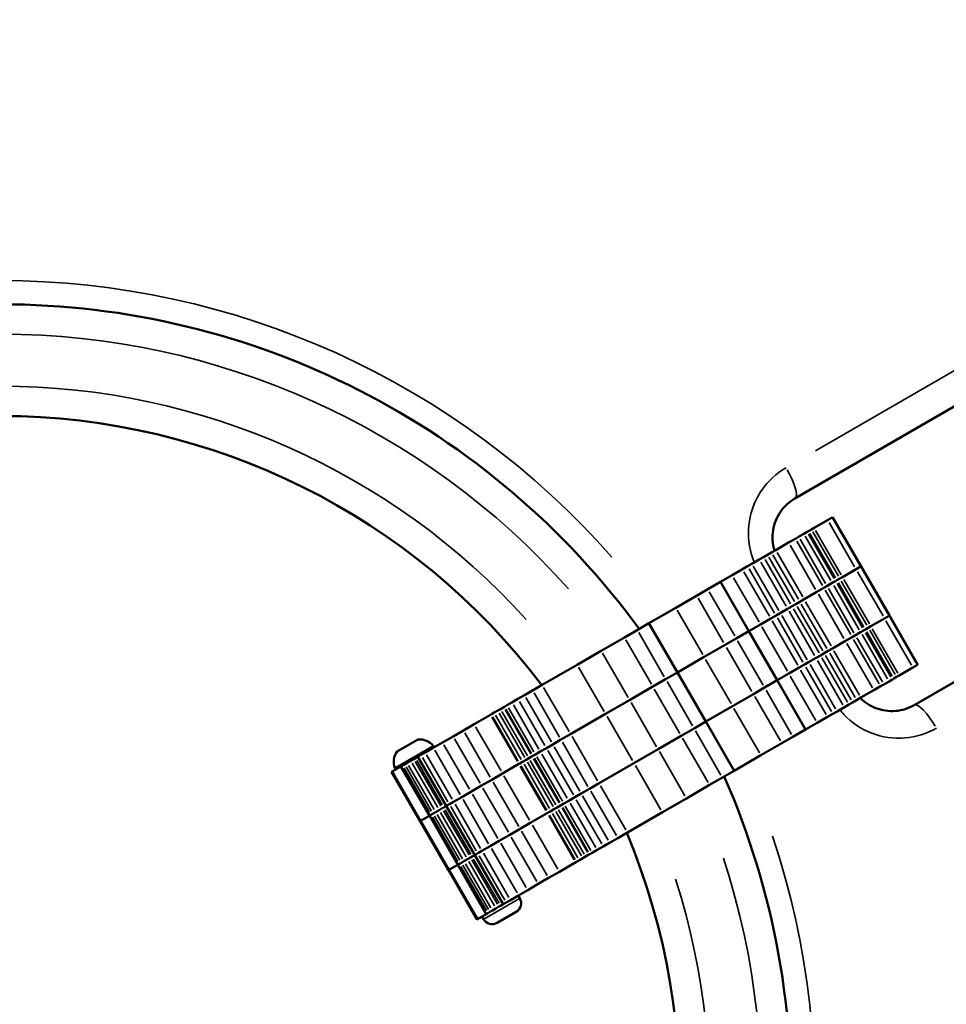
# Model space of a CAD drawing. Units: millimetres. Extents: x -3425 to 8973, y 4881 to 7963.
# Drawn here: x -1612 to -1302, y 6226 to 6555 of the extents above; entities that cross this region are included whole.
import ezdxf

# ---------------------------------------------------------------- set-up
doc = ezdxf.new("R2010")
doc.units = ezdxf.units.MM
doc.layers.add('MD_Visible', color=7, linetype='Continuous', lineweight=50)
doc.layers.add('MD_Visible Narrow', color=7, linetype='Continuous', lineweight=35)
doc.styles.get("Standard").update_dxf_attribs({"font": 'Square-721-BT.ttf'})
doc.dimstyles.new('OLCU', dxfattribs={"dimtxt": 300, "dimasz": 150, "dimexe": 0.18, "dimexo": 0.0625, "dimgap": 50, "dimtad": 1, "dimdec": 0, "dimlfac": 0.1, "dimrnd": 5, "dimzin": 0, "dimdsep": 46, "dimtxsty": 'Standard', "dimcen": 0.09, "dimse1": 1, "dimse2": 1, "dimadec": 0, "dimazin": 0, "dimtfac": 1, "dimtdec": 0, "dimtofl": 0, "dimtmove": 0, "dimatfit": 3, "dimfxl": 1, "dimtolj": 1, "dimtzin": 0, "dimarcsym": 0})

# ---------------------------------------------------------------- blocks, each defined once
blk = doc.blocks.new('CustomObjectsInViewport5_0')
at = {"layer": 'MD_Visible'}
for p, q in [((3244.59, 3148.9), (3054.07, 3038.9)), ((3093.98, 2969.76), (3284.51, 3079.76)), ((3065.01, 3031.67), (3060.45, 3029.03)), ((3066.55, 3032.56), (3065.01, 3031.67)), ((3066.67, 3032.63), (3066.55, 3032.56)), ((3076.17, 3016.17), (3066.67, 3032.63)), ((3058.18, 3027.72), (3057.05, 3027.07)), ((3058.62, 3027.98), (3058.18, 3027.72)), ((3059.59, 3028.54), (3058.62, 3027.98)), ((3060.45, 3029.03), (3059.59, 3028.54)), ((3051.94, 3024.12), (3054.23, 3025.44)), ((3055.28, 3026.05), (3054.23, 3025.44)), ((3057.05, 3027.07), (3055.28, 3026.05)), ((3046.2, 3020.81), (3047.63, 3021.63)), ((3047.63, 3021.63), (3051.94, 3024.12)), ((3042.11, 3018.45), (3039.65, 3017.03)), ((3042.11, 3018.45), (3043.59, 3019.3)), ((3043.59, 3019.3), (3044.86, 3020.03)), ((3044.86, 3020.03), (3046.2, 3020.81)), ((3036.48, 3015.2), (3033.03, 3013.2)), ((3038.23, 3016.2), (3036.48, 3015.2)), ((3039.65, 3017.03), (3038.23, 3016.2)), ((3074.51, 3015.21), (3069.95, 3012.58)), ((3074.51, 3015.21), (3069.95, 3012.58)), ((3076.05, 3016.1), (3074.51, 3015.21)), ((3076.05, 3016.1), (3074.51, 3015.21)), ((3076.17, 3016.17), (3076.05, 3016.1)), ((3076.17, 3016.17), (3076.05, 3016.1)), ((3085.67, 2999.72), (3076.17, 3016.17)), ((3033.03, 3013.2), (3029.14, 3010.96)), ((3067.68, 3011.27), (3066.55, 3010.62)), ((3067.68, 3011.27), (3066.55, 3010.62)), ((3068.12, 3011.52), (3067.68, 3011.27)), ((3068.12, 3011.52), (3067.68, 3011.27)), ((3069.09, 3012.08), (3068.12, 3011.52)), ((3069.09, 3012.08), (3068.12, 3011.52)), ((3069.95, 3012.58), (3069.09, 3012.08)), ((3069.95, 3012.58), (3069.09, 3012.08)), ((3024.9, 3008.51), (3021.15, 3006.35)), ((3029.14, 3010.96), (3024.9, 3008.51)), ((3038.64, 2994.5), (3029.14, 3010.96)), ((3061.44, 3007.67), (3063.73, 3008.99)), ((3061.44, 3007.67), (3063.73, 3008.99)), ((3064.78, 3009.59), (3063.73, 3008.99)), ((3064.78, 3009.59), (3063.73, 3008.99)), ((3066.55, 3010.62), (3064.78, 3009.59)), ((3066.55, 3010.62), (3064.78, 3009.59)), ((3021.15, 3006.35), (3014.19, 3002.32)), ((3055.7, 3004.35), (3057.13, 3005.18)), ((3055.7, 3004.35), (3057.13, 3005.18)), ((3057.13, 3005.18), (3061.44, 3007.67)), ((3057.13, 3005.18), (3061.44, 3007.67)), ((3014.19, 3002.32), (3005.2, 2997.14)), ((3051.61, 3001.99), (3049.15, 3000.57)), ((3051.61, 3001.99), (3049.15, 3000.57)), ((3051.61, 3001.99), (3053.09, 3002.84)), ((3051.61, 3001.99), (3053.09, 3002.84)), ((3053.09, 3002.84), (3054.36, 3003.58)), ((3053.09, 3002.84), (3054.36, 3003.58)), ((3054.36, 3003.58), (3055.7, 3004.35)), ((3054.36, 3003.58), (3055.7, 3004.35)), ((3045.98, 2998.74), (3042.53, 2996.75)), ((3045.98, 2998.74), (3042.53, 2996.75)), ((3047.73, 2999.75), (3045.98, 2998.74)), ((3047.73, 2999.75), (3045.98, 2998.74)), ((3049.15, 3000.57), (3047.73, 2999.75)), ((3049.15, 3000.57), (3047.73, 2999.75)), ((3084.01, 2998.76), (3079.45, 2996.13)), ((3084.01, 2998.76), (3079.45, 2996.13)), ((3085.55, 2999.65), (3084.01, 2998.76)), ((3085.55, 2999.65), (3084.01, 2998.76)), ((3085.67, 2999.72), (3085.55, 2999.65)), ((3085.67, 2999.72), (3085.55, 2999.65)), ((3095.17, 2983.26), (3085.67, 2999.72)), ((3001.28, 2994.87), (2997, 2992.4)), ((3005.2, 2997.14), (3001.28, 2994.87)), ((3014.7, 2980.68), (3005.2, 2997.14)), ((3042.53, 2996.75), (3038.64, 2994.5)), ((3042.53, 2996.75), (3038.64, 2994.5)), ((3077.18, 2994.81), (3076.05, 2994.16)), ((3077.18, 2994.81), (3076.05, 2994.16)), ((3077.62, 2995.07), (3077.18, 2994.81)), ((3077.62, 2995.07), (3077.18, 2994.81)), ((3078.59, 2995.63), (3077.62, 2995.07)), ((3078.59, 2995.63), (3077.62, 2995.07)), ((3079.45, 2996.13), (3078.59, 2995.63)), ((3079.45, 2996.13), (3078.59, 2995.63)), ((2997, 2992.4), (2989.23, 2987.91)), ((3034.4, 2992.06), (3030.65, 2989.89)), ((3034.4, 2992.06), (3030.65, 2989.89)), ((3038.64, 2994.5), (3034.4, 2992.06)), ((3038.64, 2994.5), (3034.4, 2992.06)), ((3048.14, 2978.05), (3038.64, 2994.5)), ((3070.94, 2991.21), (3073.23, 2992.53)), ((3070.94, 2991.21), (3073.23, 2992.53)), ((3074.28, 2993.14), (3073.23, 2992.53)), ((3074.28, 2993.14), (3073.23, 2992.53)), ((3076.05, 2994.16), (3074.28, 2993.14)), ((3076.05, 2994.16), (3074.28, 2993.14)), ((3030.65, 2989.89), (3023.69, 2985.87)), ((3030.65, 2989.89), (3023.69, 2985.87)), ((3065.2, 2987.9), (3066.63, 2988.72)), ((3065.2, 2987.9), (3066.63, 2988.72)), ((3066.63, 2988.72), (3070.94, 2991.21)), ((3066.63, 2988.72), (3070.94, 2991.21)), ((2989.23, 2987.91), (2981.18, 2983.27)), ((3023.69, 2985.87), (3014.7, 2980.68)), ((3023.69, 2985.87), (3014.7, 2980.68)), ((3061.11, 2985.54), (3058.65, 2984.12)), ((3061.11, 2985.54), (3058.65, 2984.12)), ((3061.11, 2985.54), (3062.59, 2986.39)), ((3061.11, 2985.54), (3062.59, 2986.39)), ((3062.59, 2986.39), (3063.86, 2987.13)), ((3062.59, 2986.39), (3063.86, 2987.13)), ((3063.86, 2987.13), (3065.2, 2987.9)), ((3063.86, 2987.13), (3065.2, 2987.9)), ((2981.18, 2983.27), (2969.48, 2976.51)), ((3055.48, 2982.29), (3052.03, 2980.29)), ((3055.48, 2982.29), (3052.03, 2980.29)), ((3057.23, 2983.29), (3055.48, 2982.29)), ((3057.23, 2983.29), (3055.48, 2982.29)), ((3058.65, 2984.12), (3057.23, 2983.29)), ((3058.65, 2984.12), (3057.23, 2983.29)), ((3093.51, 2982.3), (3088.95, 2979.67)), ((3095.05, 2983.19), (3093.51, 2982.3)), ((3095.17, 2983.26), (3095.05, 2983.19)), ((3010.78, 2978.42), (3006.5, 2975.95)), ((3010.78, 2978.42), (3006.5, 2975.95)), ((3014.7, 2980.68), (3010.78, 2978.42)), ((3014.7, 2980.68), (3010.78, 2978.42)), ((3024.2, 2964.23), (3014.7, 2980.68)), ((3052.03, 2980.29), (3048.14, 2978.05)), ((3052.03, 2980.29), (3048.14, 2978.05)), ((3086.68, 2978.36), (3085.55, 2977.71)), ((3087.12, 2978.61), (3086.68, 2978.36)), ((3088.09, 2979.17), (3087.12, 2978.61)), ((3088.95, 2979.67), (3088.09, 2979.17)), ((2969.48, 2976.51), (2966.26, 2974.66)), ((3006.5, 2975.95), (2998.73, 2971.46)), ((3006.5, 2975.95), (2998.73, 2971.46)), ((3043.9, 2975.6), (3040.15, 2973.44)), ((3043.9, 2975.6), (3040.15, 2973.44)), ((3048.14, 2978.05), (3043.9, 2975.6)), ((3048.14, 2978.05), (3043.9, 2975.6)), ((3057.64, 2961.59), (3048.14, 2978.05)), ((3080.44, 2974.76), (3082.73, 2976.08)), ((3083.78, 2976.69), (3082.73, 2976.08)), ((3085.55, 2977.71), (3083.78, 2976.69)), ((2961.37, 2971.83), (2959.34, 2970.66)), ((2963.54, 2973.08), (2961.37, 2971.83)), ((2966.26, 2974.66), (2963.54, 2973.08)), ((3040.15, 2973.44), (3033.19, 2969.42)), ((3040.15, 2973.44), (3033.19, 2969.42)), ((3074.7, 2971.45), (3076.13, 2972.27)), ((3076.13, 2972.27), (3080.44, 2974.76)), ((2955.47, 2968.42), (2954.59, 2967.91)), ((2955.5, 2968.44), (2955.47, 2968.42)), ((2955.5, 2968.44), (2956.63, 2969.09)), ((2956.86, 2969.23), (2956.63, 2969.09)), ((2957.68, 2969.7), (2956.86, 2969.23)), ((2959.34, 2970.66), (2957.68, 2969.7)), ((2998.73, 2971.46), (2990.68, 2966.81)), ((2998.73, 2971.46), (2990.68, 2966.81)), ((3033.19, 2969.42), (3024.2, 2964.23)), ((3033.19, 2969.42), (3024.2, 2964.23)), ((3070.61, 2969.08), (3068.15, 2967.66)), ((3070.61, 2969.08), (3072.09, 2969.93)), ((3072.09, 2969.93), (3073.36, 2970.67)), ((3073.36, 2970.67), (3074.7, 2971.45)), ((2946.71, 2963.36), (2952.18, 2966.52)), ((2952.45, 2966.68), (2952.18, 2966.52)), ((2952.45, 2966.68), (2953.41, 2967.23)), ((2954.59, 2967.91), (2953.41, 2967.23)), ((2990.68, 2966.81), (2978.98, 2960.06)), ((2990.68, 2966.81), (2978.98, 2960.06)), ((3064.98, 2965.83), (3061.53, 2963.84)), ((3066.73, 2966.84), (3064.98, 2965.83)), ((3068.15, 2967.66), (3066.73, 2966.84)), ((2946.71, 2963.36), (2943.08, 2961.27)), ((3020.28, 2961.96), (3016, 2959.49)), ((3020.28, 2961.96), (3016, 2959.49)), ((3024.2, 2964.23), (3020.28, 2961.96)), ((3024.2, 2964.23), (3020.28, 2961.96)), ((3033.7, 2947.77), (3024.2, 2964.23)), ((3061.53, 2963.84), (3057.64, 2961.59)), ((2939.63, 2959.28), (2936.11, 2957.25)), ((2943.08, 2961.27), (2939.63, 2959.28)), ((2978.98, 2960.06), (2975.76, 2958.2)), ((2978.98, 2960.06), (2975.76, 2958.2)), ((3016, 2959.49), (3008.23, 2955)), ((3016, 2959.49), (3008.23, 2955)), ((3053.4, 2959.15), (3049.65, 2956.98)), ((3057.64, 2961.59), (3053.4, 2959.15)), ((2921.79, 2954.75), (2923.79, 2955.9)), ((2924.96, 2956.58), (2926.95, 2957.73)), ((2926.95, 2957.73), (2927.25, 2957.9)), ((2927.54, 2958.07), (2927.25, 2957.9)), ((2927.54, 2958.07), (2927.74, 2958.19)), ((2930.31, 2953.9), (2933.02, 2955.46)), ((2936.11, 2957.25), (2933.02, 2955.46)), ((2970.87, 2955.37), (2968.84, 2954.2)), ((2970.87, 2955.37), (2968.84, 2954.2)), ((2973.04, 2956.63), (2970.87, 2955.37)), ((2973.04, 2956.63), (2970.87, 2955.37)), ((2975.76, 2958.2), (2973.04, 2956.63)), ((2975.76, 2958.2), (2973.04, 2956.63)), ((3049.65, 2956.98), (3042.69, 2952.96)), ((2921, 2954.3), (2921.2, 2954.41)), ((2921.5, 2954.58), (2921.2, 2954.41)), ((2921.5, 2954.58), (2921.79, 2954.75)), ((2926.49, 2951.69), (2927.01, 2951.99)), ((2927.01, 2951.99), (2927.87, 2952.49)), ((2928.89, 2953.08), (2927.87, 2952.49)), ((2937.37, 2936.03), (2927.87, 2952.49)), ((2930.31, 2953.9), (2928.89, 2953.08)), ((2964.97, 2951.97), (2964.09, 2951.46)), ((2964.97, 2951.97), (2964.09, 2951.46)), ((2965, 2951.99), (2964.97, 2951.97)), ((2965, 2951.99), (2964.97, 2951.97)), ((2965, 2951.99), (2966.13, 2952.64)), ((2965, 2951.99), (2966.13, 2952.64)), ((2966.36, 2952.77), (2966.13, 2952.64)), ((2966.36, 2952.77), (2966.13, 2952.64)), ((2967.18, 2953.25), (2966.36, 2952.77)), ((2967.18, 2953.25), (2966.36, 2952.77)), ((2968.84, 2954.2), (2967.18, 2953.25)), ((2968.84, 2954.2), (2967.18, 2953.25)), ((3008.23, 2955), (3000.18, 2950.36)), ((3008.23, 2955), (3000.18, 2950.36)), ((3042.69, 2952.96), (3033.7, 2947.77)), ((2919.26, 2947.52), (2922.21, 2949.22)), ((2922.22, 2949.23), (2922.21, 2949.22)), ((2922.21, 2949.22), (2922.21, 2949.22)), ((2931.71, 2932.77), (2922.21, 2949.22)), ((2922.75, 2949.53), (2922.22, 2949.23)), ((2922.75, 2949.53), (2923.43, 2949.92)), ((2924.29, 2950.42), (2923.43, 2949.92)), ((2925.49, 2951.11), (2924.29, 2950.42)), ((2925.49, 2951.11), (2926.49, 2951.69)), ((2956.21, 2946.91), (2961.68, 2950.07)), ((2956.21, 2946.91), (2961.68, 2950.07)), ((2961.95, 2950.23), (2961.68, 2950.07)), ((2961.95, 2950.23), (2961.68, 2950.07)), ((2961.95, 2950.23), (2962.91, 2950.78)), ((2961.95, 2950.23), (2962.91, 2950.78)), ((2964.09, 2951.46), (2962.91, 2950.78)), ((2964.09, 2951.46), (2962.91, 2950.78)), ((3000.18, 2950.36), (2988.48, 2943.6)), ((3000.18, 2950.36), (2988.48, 2943.6)), ((2919.26, 2947.52), (2919.08, 2947.41)), ((2928.58, 2930.96), (2919.08, 2947.41)), ((2928.76, 2931.06), (2919.26, 2947.52)), ((2956.21, 2946.91), (2952.58, 2944.81)), ((2956.21, 2946.91), (2952.58, 2944.81)), ((3029.78, 2945.51), (3025.5, 2943.04)), ((3033.7, 2947.77), (3029.78, 2945.51)), ((2949.13, 2942.83), (2945.61, 2940.79)), ((2949.13, 2942.83), (2945.61, 2940.79)), ((2952.58, 2944.81), (2949.13, 2942.83)), ((2952.58, 2944.81), (2949.13, 2942.83)), ((2988.48, 2943.6), (2985.26, 2941.75)), ((2988.48, 2943.6), (2985.26, 2941.75)), ((3025.5, 2943.04), (3017.73, 2938.55)), ((2939.81, 2937.44), (2942.52, 2939.01)), ((2939.81, 2937.44), (2942.52, 2939.01)), ((2945.61, 2940.79), (2942.52, 2939.01)), ((2945.61, 2940.79), (2942.52, 2939.01)), ((2980.37, 2938.92), (2978.34, 2937.75)), ((2980.37, 2938.92), (2978.34, 2937.75)), ((2982.54, 2940.17), (2980.37, 2938.92)), ((2982.54, 2940.17), (2980.37, 2938.92)), ((2985.26, 2941.75), (2982.54, 2940.17)), ((2985.26, 2941.75), (2982.54, 2940.17)), ((2935.99, 2935.24), (2936.51, 2935.54)), ((2935.99, 2935.24), (2936.51, 2935.54)), ((2936.51, 2935.54), (2937.37, 2936.03)), ((2936.51, 2935.54), (2937.37, 2936.03)), ((2938.39, 2936.62), (2937.37, 2936.03)), ((2938.39, 2936.62), (2937.37, 2936.03)), ((2946.87, 2919.58), (2937.37, 2936.03)), ((2939.81, 2937.44), (2938.39, 2936.62)), ((2939.81, 2937.44), (2938.39, 2936.62)), ((2974.47, 2935.51), (2973.59, 2935)), ((2974.47, 2935.51), (2973.59, 2935)), ((2974.5, 2935.53), (2974.47, 2935.51)), ((2974.5, 2935.53), (2974.47, 2935.51)), ((2974.5, 2935.53), (2975.63, 2936.18)), ((2974.5, 2935.53), (2975.63, 2936.18)), ((2975.86, 2936.32), (2975.63, 2936.18)), ((2975.86, 2936.32), (2975.63, 2936.18)), ((2976.68, 2936.79), (2975.86, 2936.32)), ((2976.68, 2936.79), (2975.86, 2936.32)), ((2978.34, 2937.75), (2976.68, 2936.79)), ((2978.34, 2937.75), (2976.68, 2936.79)), ((3017.73, 2938.55), (3009.68, 2933.9)), ((2928.76, 2931.06), (2931.71, 2932.76)), ((2928.76, 2931.06), (2931.71, 2932.76)), ((2931.72, 2932.77), (2931.71, 2932.77)), ((2931.71, 2932.76), (2931.71, 2932.77)), ((2941.21, 2916.31), (2931.71, 2932.77)), ((2931.72, 2932.77), (2931.71, 2932.77)), ((2931.71, 2932.76), (2931.71, 2932.77)), ((2932.25, 2933.08), (2931.72, 2932.77)), ((2932.25, 2933.08), (2931.72, 2932.77)), ((2932.25, 2933.08), (2932.93, 2933.47)), ((2932.25, 2933.08), (2932.93, 2933.47)), ((2933.79, 2933.97), (2932.93, 2933.47)), ((2933.79, 2933.97), (2932.93, 2933.47)), ((2934.99, 2934.66), (2933.79, 2933.97)), ((2934.99, 2934.66), (2933.79, 2933.97)), ((2934.99, 2934.66), (2935.99, 2935.24)), ((2934.99, 2934.66), (2935.99, 2935.24)), ((2965.71, 2930.46), (2971.18, 2933.61)), ((2965.71, 2930.46), (2971.18, 2933.61)), ((2971.45, 2933.77), (2971.18, 2933.61)), ((2971.45, 2933.77), (2971.18, 2933.61)), ((2971.45, 2933.77), (2972.41, 2934.32)), ((2971.45, 2933.77), (2972.41, 2934.32)), ((2973.59, 2935), (2972.41, 2934.32)), ((2973.59, 2935), (2972.41, 2934.32)), ((3009.68, 2933.9), (2997.98, 2927.15)), ((2928.76, 2931.06), (2928.58, 2930.96)), ((2928.76, 2931.06), (2928.58, 2930.96)), ((2938.08, 2914.5), (2928.58, 2930.96)), ((2938.26, 2914.61), (2928.76, 2931.06)), ((2965.71, 2930.46), (2962.08, 2928.36)), ((2965.71, 2930.46), (2962.08, 2928.36)), ((2958.63, 2926.37), (2955.11, 2924.34)), ((2958.63, 2926.37), (2955.11, 2924.34)), ((2962.08, 2928.36), (2958.63, 2926.37)), ((2962.08, 2928.36), (2958.63, 2926.37)), ((2997.98, 2927.15), (2994.76, 2925.29)), ((2949.31, 2920.99), (2952.02, 2922.55)), ((2949.31, 2920.99), (2952.02, 2922.55)), ((2955.11, 2924.34), (2952.02, 2922.55)), ((2955.11, 2924.34), (2952.02, 2922.55)), ((2989.87, 2922.47), (2987.84, 2921.3)), ((2992.04, 2923.72), (2989.87, 2922.47)), ((2994.76, 2925.29), (2992.04, 2923.72)), ((2945.49, 2918.78), (2946.01, 2919.08)), ((2945.49, 2918.78), (2946.01, 2919.08)), ((2946.01, 2919.08), (2946.87, 2919.58)), ((2946.01, 2919.08), (2946.87, 2919.58)), ((2947.89, 2920.17), (2946.87, 2919.58)), ((2947.89, 2920.17), (2946.87, 2919.58)), ((2956.37, 2903.12), (2946.87, 2919.58)), ((2949.31, 2920.99), (2947.89, 2920.17)), ((2949.31, 2920.99), (2947.89, 2920.17)), ((2983.97, 2919.06), (2983.09, 2918.55)), ((2984, 2919.08), (2983.97, 2919.06)), ((2984, 2919.08), (2985.13, 2919.73)), ((2985.36, 2919.86), (2985.13, 2919.73)), ((2986.18, 2920.34), (2985.36, 2919.86)), ((2987.84, 2921.3), (2986.18, 2920.34)), ((2938.26, 2914.61), (2941.21, 2916.31)), ((2938.26, 2914.61), (2941.21, 2916.31)), ((2941.22, 2916.32), (2941.21, 2916.31)), ((2941.22, 2916.32), (2941.21, 2916.31)), ((2941.21, 2916.31), (2941.21, 2916.31)), ((2941.21, 2916.31), (2941.21, 2916.31)), ((2950.71, 2899.86), (2941.21, 2916.31)), ((2941.75, 2916.63), (2941.22, 2916.32)), ((2941.75, 2916.63), (2941.22, 2916.32)), ((2941.75, 2916.63), (2942.43, 2917.02)), ((2941.75, 2916.63), (2942.43, 2917.02)), ((2943.29, 2917.52), (2942.43, 2917.02)), ((2943.29, 2917.52), (2942.43, 2917.02)), ((2944.49, 2918.2), (2943.29, 2917.52)), ((2944.49, 2918.2), (2943.29, 2917.52)), ((2944.49, 2918.2), (2945.49, 2918.78)), ((2944.49, 2918.2), (2945.49, 2918.78)), ((2975.21, 2914), (2980.68, 2917.16)), ((2980.95, 2917.32), (2980.68, 2917.16)), ((2980.95, 2917.32), (2981.91, 2917.87)), ((2983.09, 2918.55), (2981.91, 2917.87)), ((2938.26, 2914.61), (2938.08, 2914.5)), ((2938.26, 2914.61), (2938.08, 2914.5)), ((2947.58, 2898.05), (2938.08, 2914.5)), ((2947.76, 2898.16), (2938.26, 2914.61)), ((2975.21, 2914), (2971.58, 2911.91)), ((2968.13, 2909.92), (2964.61, 2907.89)), ((2971.58, 2911.91), (2968.13, 2909.92)), ((2958.81, 2904.54), (2961.52, 2906.1)), ((2961.96, 2905.14), (2961.43, 2906.05)), ((2964.61, 2907.89), (2961.52, 2906.1)), ((2954.99, 2902.33), (2955.51, 2902.63)), ((2955.51, 2902.63), (2956.37, 2903.12)), ((2957.39, 2903.71), (2956.37, 2903.12)), ((2958.81, 2904.54), (2957.39, 2903.71)), ((2947.76, 2898.16), (2950.71, 2899.85)), ((2950.72, 2899.86), (2950.71, 2899.86)), ((2950.71, 2899.85), (2950.71, 2899.86)), ((2951.25, 2900.17), (2950.72, 2899.86)), ((2951.25, 2900.17), (2951.93, 2900.56)), ((2952.79, 2901.06), (2951.93, 2900.56)), ((2953.99, 2901.75), (2952.79, 2901.06)), ((2953.99, 2901.75), (2954.99, 2902.33)), ((2960.73, 2900.56), (2954.41, 2896.91)), ((2947.76, 2898.16), (2947.58, 2898.05)), ((2949.83, 2898.14), (2949.31, 2899.05))]:
    blk.add_line(p, q, dxfattribs=at)
for radius, start, end in [(264.55, 36.1142, 143.8593), (227.16, 37.1257, 142.8435), (264.55, 276.1844, 23.7454), (227.16, 277.2076, 22.7105)]:
    blk.add_arc((2788.22, 2839.32), radius, start, end, dxfattribs=at)
at = {"layer": 'MD_Visible', "extrusion": (0, 0, -1)}
for centre, radius, start, end in [((-2928.45, 2952.34), 5.93, 85.1439, 140.2834), ((-2927.99, 2957.75), 0.5, 60, 85.1439), ((-2932.63, 2955.81), 0.5, 140.2834, 240), ((-2925.71, 2950.76), 5.93, 339.7166, 34.8561), ((-2921.25, 2953.86), 0.5, 34.8561, 60), ((-2920.61, 2948.88), 0.5, 240, 339.7166), ((-2959.06, 2903.46), 3.35, 150, 240), ((-2952.74, 2899.81), 3.35, 240, 330)]:
    blk.add_arc(centre, radius, start, end, dxfattribs=at)
at = {"layer": 'MD_Visible'}
for points, knots in [([(3047.26, 3021.42), (3046.9, 3022.55), (3046.26, 3025.97), (3047, 3030.57), (3049.66, 3035.5), (3052.15, 3037.8), (3054.07, 3038.9)], [-3.453042, -3.453042, -3.453042, -3.453042, -2.858119, -1.714871, -1.143248, 0, 0, 0, 0]), ([(3093.98, 2969.76), (3092.07, 2968.66), (3089.91, 2967.98), (3087.7, 2967.8), (3085.49, 2967.62), (3083.22, 2967.94), (3081.12, 2968.75), (3079.18, 2969.49), (3077.38, 2970.65), (3075.89, 2972.13)], [-4.001366, -4.001366, -4.001366, -4.001366, -2.858119, -2.858119, -2.858119, -1.714871, -1.714871, -1.714871, -0.659179, -0.659179, -0.659179, -0.659179]), ([(2923.79, 2955.9), (2923.79, 2955.9), (2923.79, 2955.91), (2923.89, 2955.96), (2924, 2956.02), (2924.2, 2956.13), (2924.29, 2956.17), (2924.47, 2956.28), (2924.56, 2956.33), (2924.75, 2956.45), (2924.85, 2956.52), (2924.95, 2956.58), (2924.95, 2956.58), (2924.96, 2956.58)], [-0.0006567, -0.0006567, -0.0006567, -0.0006567, 0, 0, 0.0394171, 0.0394171, 0.0702393, 0.0702393, 0.1010616, 0.1010616, 0.1404787, 0.1404787, 0.1411354, 0.1411354, 0.1411354, 0.1411354]), ([(2926.95, 2957.73), (2926.95, 2957.73), (2926.96, 2957.73), (2927.06, 2957.79), (2927.15, 2957.84), (2927.3, 2957.91), (2927.35, 2957.94), (2927.44, 2957.99), (2927.47, 2958.02), (2927.53, 2958.06), (2927.54, 2958.07), (2927.54, 2958.07), (2927.54, 2958.07), (2927.54, 2958.07)], [-0.0006567, -0.0006567, -0.0006567, -0.0006567, 0, 0, 0.0394171, 0.0394171, 0.0702393, 0.0702393, 0.1010616, 0.1010616, 0.1404787, 0.1404787, 0.1411354, 0.1411354, 0.1411354, 0.1411354]), ([(2921.2, 2954.41), (2921.2, 2954.41), (2921.2, 2954.41), (2921.2, 2954.41), (2921.22, 2954.42), (2921.28, 2954.44), (2921.32, 2954.46), (2921.41, 2954.51), (2921.46, 2954.54), (2921.6, 2954.63), (2921.69, 2954.69), (2921.79, 2954.75), (2921.79, 2954.75), (2921.79, 2954.75)], [-0.0006567, -0.0006567, -0.0006567, -0.0006567, 0, 0, 0.0394171, 0.0394171, 0.0702393, 0.0702393, 0.1010616, 0.1010616, 0.1404787, 0.1404787, 0.1411354, 0.1411354, 0.1411354, 0.1411354])]:
    blk.add_open_spline(points, degree=3, knots=knots, dxfattribs=at)
at = {"layer": 'MD_Visible Narrow'}
for p, q in [((3060.97, 3054.88), (3233.82, 3154.68)), ((3074.04, 3016.04), (3065.49, 3030.84)), ((3075.57, 3016.92), (3067.02, 3031.73)), ((3068.62, 3012.91), (3060.07, 3027.71)), ((3069.48, 3013.4), (3060.93, 3028.21)), ((3063.25, 3009.81), (3054.7, 3024.62)), ((3064.31, 3010.42), (3055.76, 3025.23)), ((3066.08, 3011.44), (3057.53, 3026.25)), ((3067.2, 3012.09), (3058.65, 3026.9)), ((3067.64, 3012.34), (3059.09, 3027.15)), ((3060.97, 3008.49), (3052.42, 3023.3)), ((3052.61, 3003.67), (3044.06, 3018.47)), ((3053.89, 3004.4), (3045.34, 3019.21)), ((3055.23, 3005.18), (3046.68, 3019.99)), ((3056.65, 3006), (3048.1, 3020.81)), ((3045.51, 2999.56), (3036.96, 3014.37)), ((3047.25, 3000.57), (3038.7, 3015.38)), ((3048.68, 3001.4), (3040.13, 3016.2)), ((3051.14, 3002.81), (3042.59, 3017.62)), ((3083.54, 2999.58), (3074.99, 3014.39)), ((3085.07, 3000.47), (3076.52, 3015.28)), ((3042.05, 2997.57), (3033.5, 3012.38)), ((3078.12, 2996.45), (3069.57, 3011.26)), ((3078.98, 2996.95), (3070.43, 3011.76)), ((3072.75, 2993.35), (3064.2, 3008.16)), ((3073.81, 2993.96), (3065.26, 3008.77)), ((3075.58, 2994.99), (3067.03, 3009.8)), ((3076.7, 2995.64), (3068.15, 3010.44)), ((3077.14, 2995.89), (3068.59, 3010.7)), ((3030.18, 2990.71), (3021.63, 3005.52)), ((3033.93, 2992.88), (3025.38, 3007.69)), ((3070.47, 2992.04), (3061.92, 3006.85)), ((3023.21, 2986.69), (3014.66, 3001.5)), ((3062.11, 2987.21), (3053.56, 3002.02)), ((3063.39, 2987.95), (3054.84, 3002.76)), ((3064.73, 2988.72), (3056.18, 3003.53)), ((3066.15, 2989.54), (3057.6, 3004.35)), ((3055.01, 2983.11), (3046.46, 2997.92)), ((3056.75, 2984.12), (3048.2, 2998.93)), ((3058.18, 2984.94), (3049.63, 2999.75)), ((3060.64, 2986.36), (3052.09, 3001.17)), ((3093.04, 2983.13), (3084.49, 2997.94)), ((3094.57, 2984.01), (3086.02, 2998.82)), ((3051.55, 2981.11), (3043, 2995.92)), ((3087.62, 2980), (3079.07, 2994.81)), ((3088.48, 2980.49), (3079.93, 2995.3)), ((3006.02, 2976.77), (2997.47, 2991.58)), ((3010.31, 2979.24), (3001.76, 2994.05)), ((3082.25, 2976.9), (3073.7, 2991.71)), ((3083.31, 2977.51), (3074.76, 2992.32)), ((3085.08, 2978.53), (3076.53, 2993.34)), ((3086.2, 2979.18), (3077.65, 2993.99)), ((3086.64, 2979.44), (3078.09, 2994.24)), ((3039.68, 2974.26), (3031.13, 2989.07)), ((3043.43, 2976.42), (3034.88, 2991.23)), ((3079.97, 2975.58), (3071.42, 2990.39)), ((2998.25, 2972.28), (2989.7, 2987.09)), ((3032.71, 2970.24), (3024.16, 2985.05)), ((3070.14, 2969.9), (3061.59, 2984.71)), ((3071.61, 2970.76), (3063.06, 2985.57)), ((3072.89, 2971.49), (3064.34, 2986.3)), ((3074.23, 2972.27), (3065.68, 2987.08)), ((3075.65, 2973.09), (3067.1, 2987.9)), ((2990.21, 2967.64), (2981.66, 2982.44)), ((3064.51, 2966.65), (3055.96, 2981.46)), ((3066.25, 2967.66), (3057.7, 2982.47)), ((3067.68, 2968.49), (3059.13, 2983.3)), ((3061.05, 2964.66), (3052.5, 2979.47)), ((2978.51, 2960.88), (2969.96, 2975.69)), ((3015.52, 2960.31), (3006.97, 2975.12)), ((3019.81, 2962.79), (3011.26, 2977.6)), ((2972.56, 2957.45), (2964.01, 2972.26)), ((2975.29, 2959.02), (2966.74, 2973.83)), ((3049.18, 2957.81), (3040.63, 2972.61)), ((3052.93, 2959.97), (3044.38, 2974.78)), ((2965.65, 2953.46), (2957.1, 2968.27)), ((2965.89, 2953.6), (2957.34, 2968.4)), ((2966.71, 2954.07), (2958.16, 2968.88)), ((2968.37, 2955.03), (2959.82, 2969.84)), ((2970.39, 2956.2), (2961.84, 2971.01)), ((3007.75, 2955.83), (2999.2, 2970.64)), ((3042.21, 2953.78), (3033.66, 2968.59)), ((2961.2, 2950.89), (2952.65, 2965.7)), ((2961.47, 2951.05), (2952.92, 2965.86)), ((2962.43, 2951.6), (2953.88, 2966.41)), ((2963.61, 2952.28), (2955.06, 2967.09)), ((2964.5, 2952.79), (2955.95, 2967.6)), ((2964.53, 2952.81), (2955.98, 2967.62)), ((2999.71, 2951.18), (2991.16, 2965.99)), ((2955.73, 2947.73), (2947.18, 2962.54)), ((2948.66, 2943.65), (2940.11, 2958.46)), ((2952.1, 2945.64), (2943.55, 2960.45)), ((2988.01, 2944.43), (2979.46, 2959.24)), ((3025.02, 2943.86), (3016.47, 2958.67)), ((3029.31, 2946.33), (3020.76, 2961.14)), ((2920.22, 2948.75), (2932.93, 2956.09)), ((2927.9, 2958.23), (2920.88, 2954.17)), ((2945.14, 2941.62), (2936.59, 2956.43)), ((2982.06, 2941), (2973.51, 2955.81)), ((2984.79, 2942.57), (2976.24, 2957.38)), ((2937.91, 2937.44), (2929.36, 2952.25)), ((2939.34, 2938.27), (2930.79, 2953.08)), ((2942.05, 2939.83), (2933.5, 2954.64)), ((2975.15, 2937.01), (2966.6, 2951.82)), ((2975.39, 2937.14), (2966.84, 2951.95)), ((2976.21, 2937.61), (2967.66, 2952.42)), ((2977.87, 2938.57), (2969.32, 2953.38)), ((2979.89, 2939.74), (2971.34, 2954.55)), ((3017.25, 2939.37), (3008.7, 2954.18)), ((2931.78, 2933.9), (2923.23, 2948.71)), ((2932.45, 2934.29), (2923.9, 2949.1)), ((2933.32, 2934.79), (2924.77, 2949.6)), ((2934.51, 2935.48), (2925.96, 2950.29)), ((2935.51, 2936.06), (2926.96, 2950.87)), ((2936.03, 2936.36), (2927.48, 2951.17)), ((2970.7, 2934.44), (2962.15, 2949.24)), ((2970.97, 2934.59), (2962.42, 2949.4)), ((2971.93, 2935.15), (2963.38, 2949.95)), ((2973.11, 2935.83), (2964.56, 2950.64)), ((2974, 2936.34), (2965.45, 2951.15)), ((2974.03, 2936.36), (2965.48, 2951.17)), ((3009.21, 2934.73), (3000.66, 2949.54)), ((2931.23, 2933.59), (2922.68, 2948.4)), ((2931.25, 2933.59), (2922.7, 2948.4)), ((2965.23, 2931.28), (2956.68, 2946.09)), ((2958.16, 2927.19), (2949.61, 2942)), ((2961.6, 2929.18), (2953.05, 2943.99)), ((2997.51, 2927.97), (2988.96, 2942.78)), ((2954.64, 2925.16), (2946.09, 2939.97)), ((2991.56, 2924.54), (2983.01, 2939.35)), ((2994.29, 2926.11), (2985.74, 2940.92)), ((2947.41, 2920.99), (2938.86, 2935.8)), ((2948.84, 2921.81), (2940.29, 2936.62)), ((2951.55, 2923.38), (2943, 2938.19)), ((2984.65, 2920.55), (2976.1, 2935.36)), ((2984.89, 2920.69), (2976.34, 2935.5)), ((2985.71, 2921.16), (2977.16, 2935.97)), ((2987.37, 2922.12), (2978.82, 2936.93)), ((2989.39, 2923.29), (2980.84, 2938.1)), ((2941.28, 2917.45), (2932.73, 2932.26)), ((2941.95, 2917.84), (2933.4, 2932.65)), ((2942.82, 2918.34), (2934.27, 2933.15)), ((2944.01, 2919.03), (2935.46, 2933.84)), ((2945.01, 2919.61), (2936.46, 2934.41)), ((2945.53, 2919.9), (2936.98, 2934.71)), ((2980.2, 2917.98), (2971.65, 2932.79)), ((2980.47, 2918.14), (2971.92, 2932.95)), ((2981.43, 2918.69), (2972.88, 2933.5)), ((2982.61, 2919.37), (2974.06, 2934.18)), ((2983.5, 2919.88), (2974.95, 2934.69)), ((2983.53, 2919.9), (2974.98, 2934.71)), ((2940.73, 2917.13), (2932.18, 2931.94)), ((2940.75, 2917.14), (2932.2, 2931.95)), ((2974.73, 2914.82), (2966.18, 2929.63)), ((2967.66, 2910.74), (2959.11, 2925.55)), ((2971.1, 2912.73), (2962.55, 2927.54)), ((2964.14, 2908.71), (2955.59, 2923.52)), ((2956.91, 2904.53), (2948.36, 2919.34)), ((2958.34, 2905.36), (2949.79, 2920.17)), ((2961.05, 2906.92), (2952.5, 2921.73)), ((2950.78, 2900.99), (2942.23, 2915.8)), ((2951.45, 2901.38), (2942.9, 2916.19)), ((2952.32, 2901.88), (2943.77, 2916.69)), ((2953.51, 2902.57), (2944.96, 2917.38)), ((2954.51, 2903.15), (2945.96, 2917.96)), ((2955.03, 2903.45), (2946.48, 2918.26)), ((2950.23, 2900.68), (2941.68, 2915.49)), ((2950.25, 2900.69), (2941.7, 2915.49)), ((2949.91, 2898.18), (2961.88, 2905.1))]:
    blk.add_line(p, q, dxfattribs=at)
for centre, radius, start, end in [((2788.22, 2839.32), 272.46, 41.3413, 138.633), ((2788.22, 2839.32), 254.55, 41.7185, 138.254), ((2788.22, 2839.32), 237.16, 42.1399, 137.8306), ((2925.71, 2950.76), 5.93, 147.9009, 197.5265), ((2788.22, 2839.32), 272.46, 281.4005, 18.5314), ((2788.22, 2839.32), 254.55, 281.7819, 18.1451), ((2788.22, 2839.32), 237.16, 282.208, 17.7136)]:
    blk.add_arc(centre, radius, start, end, dxfattribs=at)
at = {"layer": 'MD_Visible Narrow', "extrusion": (0, 0, -1)}
for centre, radius, start, end in [((-2927.99, 2957.75), 0.5, 61.2572, 83.8867), ((-2920.61, 2948.88), 0.5, 244.9858, 334.7307), ((-2959.06, 2903.46), 3.35, 154.5, 235.5)]:
    blk.add_arc(centre, radius, start, end, dxfattribs=at)
at = {"layer": 'MD_Visible Narrow'}
for centre, major_axis, ratio, start_param, end_param in [((3049.07, 3047.56), (5, -8.66), 0.25602, 0.080475, 1.529028), ((3098.98, 2961.1), (5, -8.66), 0.25602, 1.612565, 3.061118), ((2921.62, 2954.36), (0.125, -0.217), 0.610965, 2.869463, 3.12727)]:
    blk.add_ellipse(centre, major_axis=major_axis, ratio=ratio, start_param=start_param, end_param=end_param, dxfattribs=at)
at = {"layer": 'MD_Visible Narrow', "extrusion": (0, 0, -1)}
blk.add_ellipse((2927.37, 2957.69), major_axis=(0.125, -0.217), ratio=0.610965, start_param=2.869463, end_param=3.12727, dxfattribs=at)
at = {"layer": 'MD_Visible Narrow'}
for points, knots in [([(3113.03, 3598.55), (3097.93, 3596.84), (3083.34, 3593.34), (3069.75, 3588.11), (3056.17, 3582.87), (3030.99, 3568.92), (3001.83, 3538.79), (2989.28, 3513.95), (2978.97, 3483.19), (2976.37, 3464.25), (2977.48, 3425.58), (2981.2, 3405.86), (2987.67, 3386.55), (2994.15, 3367.24), (3003.38, 3348.33), (3026.37, 3312.6), (3040.13, 3295.77), (3055.65, 3280.51), (3071.18, 3265.24), (3088.45, 3251.54), (3125.44, 3228.27), (3145.16, 3218.69), (3165.45, 3211.7), (3185.74, 3204.72), (3217.04, 3198.11), (3247.68, 3198.41), (3257.68, 3199.31), (3267.68, 3200.22), (3277.47, 3201.93), (3286.9, 3204.46), (3296.33, 3206.99), (3314.49, 3213.7), (3330.63, 3223.6), (3338.07, 3229.27), (3345.5, 3234.94), (3352.31, 3241.35), (3364.45, 3255.39), (3369.79, 3263.04), (3374.33, 3271.17), (3383.41, 3287.43), (3389.3, 3305.65), (3394.64, 3343.77), (3394.08, 3363.67), (3390.62, 3383.5), (3388.02, 3398.37), (3379.56, 3428.03), (3361.07, 3464.58), (3346.49, 3485.45), (3340.72, 3492.89)], [-126.981245, -126.981245, -126.981245, -126.981245, -122.446201, -122.446201, -122.446201, -117.911156, -113.376112, -108.841067, -108.841067, -102.794341, -102.794341, -96.747615, -96.747615, -96.747615, -90.700889, -90.700889, -84.654163, -84.654163, -84.654163, -78.607437, -78.607437, -72.560711, -72.560711, -72.560711, -66.513986, -63.490623, -63.490623, -63.490623, -60.46726, -60.46726, -60.46726, -57.443897, -54.420534, -54.420534, -54.420534, -51.397171, -51.397171, -48.373808, -48.373808, -48.373808, -42.327082, -42.327082, -36.280356, -36.280356, -36.280356, -31.745311, -27.210267, -24.566554, -24.566554, -24.566554, -24.566554]), ([(3051.09, 3049.18), (3047.87, 3047.32), (3043.68, 3043.46), (3039.22, 3035.18), (3037.84, 3026.64), (3039.4, 3020.1), (3040.5, 3017.51)], [0, 0, 0, 0, 1.143248, 1.714871, 2.858119, 3.696122, 3.696122, 3.696122, 3.696122]), ([(3069.07, 2968.19), (3069.49, 2967.66), (3072.44, 2964.24), (3079.51, 2959.52), (3090.93, 2957.92), (3098.18, 2960.19), (3101.39, 2962.05)], [0.369728, 0.369728, 0.369728, 0.369728, 0.571624, 1.714871, 2.858119, 4.001366, 4.001366, 4.001366, 4.001366])]:
    blk.add_open_spline(points, degree=3, knots=knots, dxfattribs=at)
blk = doc.blocks.new('*D4')
at = {"color": 0, "lineweight": -2, "transparency": 16777216}
blk.add_line((-2846.66, 7620.89), (-389.79, 7620.89), dxfattribs=at)
at = {"color": 0, "transparency": 16777216}
for points in [[(-2846.66, 7645.89), (-2846.66, 7595.89), (-2996.66, 7620.89)], [(-389.79, 7645.89), (-389.79, 7595.89), (-239.79, 7620.89)]]:
    blk.add_solid(points, dxfattribs=at)
at = {"layer": 'Defpoints', "color": 0, "transparency": 16777216}
for p in [(-239.79, 7620.89), (-2996.66, 6400.81), (-239.79, 6395.75)]:
    blk.add_point(p, dxfattribs=at)
at = {"color": 0, "transparency": 16777216, "insert": (-1618.23, 7798.92), "char_height": 250, "attachment_point": 5}
blk.add_mtext('\\A1;275', dxfattribs=at)

msp = doc.modelspace()

# ---------------------------------------------------------------- block references
msp.add_blockref('CustomObjectsInViewport5_0', (-4406.5, 3356.36))

# ---------------------------------------------------------------- dimensions: what is measured, and where the dimension line sits
dim = msp.add_linear_dim(base=(-239.79, 7620.89), p1=(-2996.66, 6400.81), p2=(-239.79, 6395.75), dimstyle='OLCU', override={"dimtxt": 250})
dim.commit()
dim.dimension.update_dxf_attribs({"geometry": '*D4', "text_midpoint": (-1618.23, 7798.92)})

doc.saveas('drawing.dxf')
